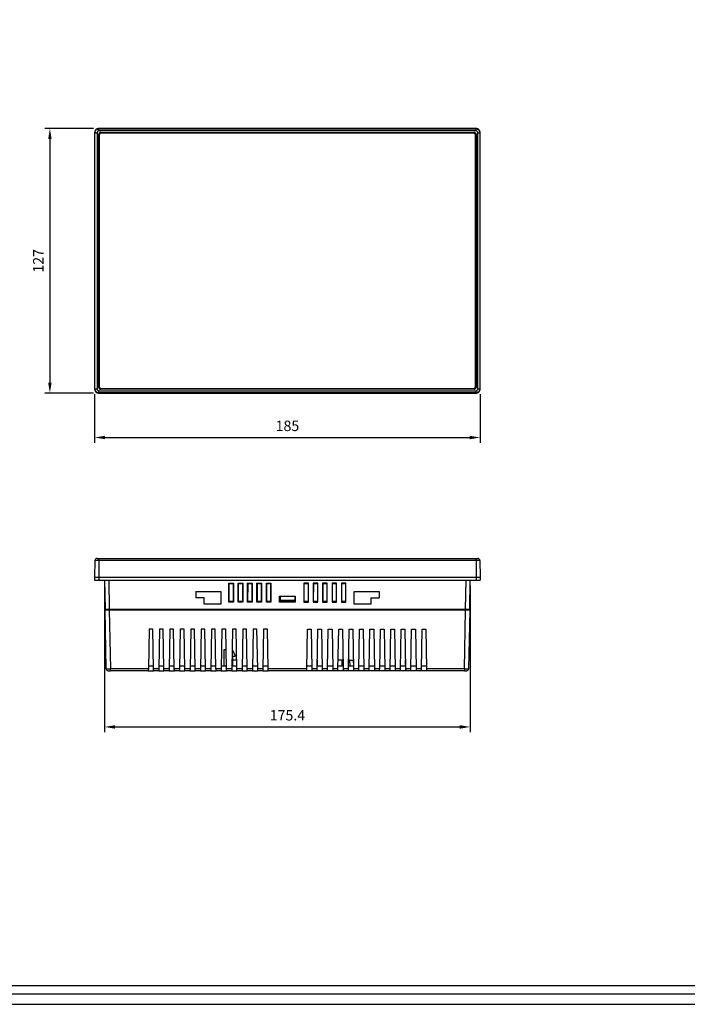
# Model space of a CAD drawing. Units: millimetres. Extents: x 74 to 1248, y 87 to 913.
# Drawn here: x 319 to 639, y 87 to 560 of the extents above; entities that cross this region are included whole.
import ezdxf

# ---------------------------------------------------------------- set-up
doc = ezdxf.new("R2010")
doc.units = ezdxf.units.MM
doc.header["$PDSIZE"] = -1
doc.layers.add('Dim', color=92, linetype='Continuous')
doc.layers.add('FORM', color=7, linetype='Continuous')
doc.styles.get("Standard").update_dxf_attribs({"font": 'malgun.ttf'})
doc.dimstyles.new('A1', dxfattribs={"dimtxt": 5, "dimasz": 5, "dimexe": 2.5, "dimexo": 2.5, "dimgap": 3, "dimtad": 1, "dimrnd": 0.05, "dimdsep": 46, "dimtxsty": 'Standard', "dimcen": 0.09, "dimclrd": 256, "dimclre": 256, "dimclrt": 256, "dimadec": 0, "dimazin": 0, "dimtfac": 1, "dimtofl": 0, "dimtmove": 0, "dimatfit": 3, "dimfxl": 0, "dimtolj": 1, "dimtzin": 0, "dimlwd": -1, "dimlwe": -1, "dimarcsym": 0})

# ---------------------------------------------------------------- blocks, each defined once
blk = doc.blocks.new('FORM_A0(B103-07)')
at = {"layer": 'FORM'}
blk.add_line((2241.11, 70.08), (3415.11, 70.08), dxfattribs=at)
for points in [[(2241.11, 75.08), (3415.11, 75.08), (3415.11, 896.08), (2241.11, 896.08)], [(2245.11, 79.08), (3411.11, 79.08), (3411.11, 892.08), (2245.11, 892.08)]]:
    blk.add_lwpolyline(points, close=True, dxfattribs=at)
blk = doc.blocks.new('*D13')
at = {"layer": 'Defpoints', "color": 0}
for p in [(359.43, 290.84), (534.85, 290.84), (534.85, 220.36)]:
    blk.add_point(p, dxfattribs=at)
at = {"layer": 'Dim'}
for p, q in [((359.43, 288.34), (359.43, 217.86)), ((534.85, 288.34), (534.85, 217.86)), ((364.43, 220.36), (529.85, 220.36))]:
    blk.add_line(p, q, dxfattribs=at)
for points in [[(364.43, 221.19), (364.43, 219.52), (359.43, 220.36)], [(529.85, 221.19), (529.85, 219.52), (534.85, 220.36)]]:
    blk.add_solid(points, dxfattribs=at)
at = {"layer": 'Dim', "insert": (447.14, 225.95), "char_height": 5, "attachment_point": 5}
blk.add_mtext('\\A1;175.4', dxfattribs=at)
blk = doc.blocks.new('*D14')
at = {"layer": 'Defpoints', "color": 0}
for p in [(356.64, 507.68), (333.17, 380.68), (356.64, 380.68)]:
    blk.add_point(p, dxfattribs=at)
at = {"layer": 'Dim'}
for p, q in [((354.14, 507.68), (330.67, 507.68)), ((333.17, 502.68), (333.17, 385.68)), ((354.14, 380.68), (330.67, 380.68))]:
    blk.add_line(p, q, dxfattribs=at)
for points in [[(332.33, 502.68), (334, 502.68), (333.17, 507.68)], [(332.33, 385.68), (334, 385.68), (333.17, 380.68)]]:
    blk.add_solid(points, dxfattribs=at)
at = {"layer": 'Dim', "insert": (327.61, 444.18), "char_height": 5, "attachment_point": 5, "rotation": 90}
blk.add_mtext('\\A1;127', dxfattribs=at)
blk = doc.blocks.new('*D15')
at = {"layer": 'Defpoints', "color": 0}
for p in [(354.64, 382.68), (539.64, 382.68), (539.64, 359.33)]:
    blk.add_point(p, dxfattribs=at)
at = {"layer": 'Dim'}
for p, q in [((354.64, 380.18), (354.64, 356.83)), ((539.64, 380.18), (539.64, 356.83)), ((359.64, 359.33), (534.64, 359.33))]:
    blk.add_line(p, q, dxfattribs=at)
for points in [[(359.64, 360.16), (359.64, 358.5), (354.64, 359.33)], [(534.64, 360.16), (534.64, 358.5), (539.64, 359.33)]]:
    blk.add_solid(points, dxfattribs=at)
at = {"layer": 'Dim', "insert": (447.14, 364.93), "char_height": 5, "attachment_point": 5}
blk.add_mtext('\\A1;185', dxfattribs=at)

msp = doc.modelspace()

# ---------------------------------------------------------------- linework, layer by layer
at = {"color": 7, "linetype": 'Continuous', "lineweight": 25}
for p, q in [((537.636, 507.679), (356.636, 507.679)), ((356.636, 507.541), (356.636, 507.679)), ((537.637, 507.679), (356.636, 507.679)), ((356.636, 506.541), (356.636, 507.541)), ((356.636, 507.541), (537.637, 507.541)), ((537.637, 506.541), (356.636, 506.541)), ((537.637, 507.541), (537.637, 507.679)), ((537.637, 506.541), (537.637, 507.541)), ((354.775, 505.68), (354.636, 505.68)), ((354.636, 505.68), (354.636, 382.679)), ((354.636, 505.679), (354.636, 382.679)), ((354.775, 382.679), (354.775, 505.68)), ((354.775, 505.68), (355.774, 505.68)), ((355.774, 505.68), (355.774, 382.679)), ((356.486, 383.629), (356.486, 504.729)), ((356.836, 504.479), (356.836, 383.879)), ((357.586, 505.829), (536.686, 505.829)), ((536.436, 505.479), (357.836, 505.479)), ((537.436, 383.879), (537.436, 504.479)), ((537.786, 504.729), (537.786, 383.629)), ((538.498, 505.68), (539.498, 505.68)), ((538.498, 382.679), (538.498, 505.68)), ((539.498, 505.68), (539.498, 382.679)), ((539.498, 505.68), (539.636, 505.68)), ((539.636, 382.679), (539.636, 505.68)), ((539.636, 382.679), (539.636, 505.679)), ((354.775, 382.679), (354.636, 382.679)), ((354.775, 382.679), (355.774, 382.679)), ((356.636, 380.818), (356.636, 381.817)), ((356.636, 381.817), (537.637, 381.817)), ((537.637, 380.818), (356.636, 380.818)), ((356.636, 380.818), (356.636, 380.679)), ((356.636, 380.679), (537.636, 380.679)), ((356.636, 380.679), (537.637, 380.679)), ((536.686, 382.529), (357.586, 382.529)), ((357.836, 382.879), (536.436, 382.879)), ((537.637, 380.818), (537.637, 381.817)), ((537.637, 380.818), (537.637, 380.679)), ((538.498, 382.679), (539.498, 382.679)), ((539.498, 382.679), (539.636, 382.679)), ((354.775, 300.257), (354.636, 292.339)), ((356.636, 300.257), (356.636, 301.239)), ((356.636, 301.239), (537.637, 301.239)), ((356.636, 300.257), (356.636, 292.339)), ((537.637, 300.257), (356.636, 300.257)), ((537.637, 300.257), (537.637, 301.239)), ((537.637, 300.257), (537.637, 292.339)), ((539.498, 300.257), (539.636, 292.339)), ((354.636, 292.339), (354.636, 290.839)), ((354.636, 292.339), (356.636, 292.339)), ((354.636, 290.839), (356.636, 290.839)), ((356.636, 292.339), (356.636, 290.839)), ((356.636, 292.339), (537.636, 292.339)), ((356.636, 292.339), (537.637, 292.339)), ((356.636, 290.839), (537.636, 290.839)), ((359.427, 290.839), (359.672, 276.839)), ((419.036, 280.339), (419.036, 289.339)), ((419.036, 289.339), (421.236, 289.339)), ((419.243, 289.174), (419.036, 289.339)), ((419.217, 280.556), (419.243, 289.174)), ((419.243, 289.174), (421.03, 289.174)), ((421.236, 289.339), (421.03, 289.174)), ((421.03, 289.174), (421.056, 280.556)), ((421.236, 289.339), (421.236, 280.339)), ((423.536, 280.339), (423.536, 289.339)), ((423.536, 289.339), (425.736, 289.339)), ((423.743, 289.174), (423.536, 289.339)), ((423.717, 280.556), (423.743, 289.174)), ((423.743, 289.174), (425.53, 289.174)), ((425.736, 289.339), (425.53, 289.174)), ((425.53, 289.174), (425.556, 280.556)), ((425.736, 289.339), (425.736, 280.339)), ((428.036, 280.339), (428.036, 289.339)), ((428.036, 289.339), (430.236, 289.339)), ((428.243, 289.174), (428.036, 289.339)), ((428.217, 280.556), (428.243, 289.174)), ((428.243, 289.174), (430.03, 289.174)), ((430.236, 289.339), (430.03, 289.174)), ((430.03, 289.174), (430.056, 280.556)), ((430.236, 289.339), (430.236, 280.339)), ((432.536, 280.339), (432.536, 289.339)), ((432.536, 289.339), (434.736, 289.339)), ((432.743, 289.174), (432.536, 289.339)), ((432.717, 280.556), (432.743, 289.174)), ((432.743, 289.174), (434.53, 289.174)), ((434.736, 289.339), (434.53, 289.174)), ((434.53, 289.174), (434.556, 280.556)), ((434.736, 289.339), (434.736, 280.339)), ((437.036, 280.339), (437.036, 289.339)), ((437.036, 289.339), (439.236, 289.339)), ((437.243, 289.174), (437.036, 289.339)), ((437.217, 280.556), (437.243, 289.174)), ((437.243, 289.174), (439.03, 289.174)), ((439.236, 289.339), (439.03, 289.174)), ((439.03, 289.174), (439.056, 280.556)), ((439.236, 289.339), (439.236, 280.339)), ((457.236, 289.339), (455.036, 289.339)), ((455.036, 289.339), (455.036, 280.339)), ((455.036, 289.339), (455.243, 289.174)), ((455.217, 280.556), (455.243, 289.174)), ((455.243, 289.174), (457.03, 289.174)), ((457.236, 289.339), (457.03, 289.174)), ((457.03, 289.174), (457.056, 280.556)), ((457.236, 280.339), (457.236, 289.339)), ((461.736, 289.339), (459.536, 289.339)), ((459.536, 289.339), (459.536, 280.339)), ((459.536, 289.339), (459.743, 289.174)), ((459.717, 280.556), (459.743, 289.174)), ((459.743, 289.174), (461.53, 289.174)), ((461.736, 289.339), (461.53, 289.174)), ((461.53, 289.174), (461.556, 280.556)), ((461.736, 280.339), (461.736, 289.339)), ((466.236, 289.339), (464.036, 289.339)), ((464.036, 289.339), (464.036, 280.339)), ((464.036, 289.339), (464.243, 289.174)), ((464.217, 280.556), (464.243, 289.174)), ((464.243, 289.174), (466.03, 289.174)), ((466.236, 289.339), (466.03, 289.174)), ((466.03, 289.174), (466.056, 280.556)), ((466.236, 280.339), (466.236, 289.339)), ((470.736, 289.339), (468.536, 289.339)), ((468.536, 289.339), (468.536, 280.339)), ((468.536, 289.339), (468.743, 289.174)), ((468.717, 280.556), (468.743, 289.174)), ((468.743, 289.174), (470.53, 289.174)), ((470.736, 289.339), (470.53, 289.174)), ((470.53, 289.174), (470.556, 280.556)), ((470.736, 280.339), (470.736, 289.339)), ((475.236, 289.339), (473.036, 289.339)), ((473.036, 289.339), (473.036, 280.339)), ((473.036, 289.339), (473.243, 289.174)), ((473.217, 280.556), (473.243, 289.174)), ((473.243, 289.174), (475.03, 289.174)), ((475.236, 289.339), (475.03, 289.174)), ((475.03, 289.174), (475.056, 280.556)), ((475.236, 280.339), (475.236, 289.339)), ((534.601, 276.839), (534.846, 290.839)), ((537.636, 292.339), (537.636, 290.839)), ((537.636, 292.339), (539.636, 292.339)), ((537.636, 290.839), (539.636, 290.839)), ((539.636, 292.339), (539.636, 290.839)), ((403.136, 285.339), (415.136, 285.339)), ((403.136, 285.339), (403.136, 282.339)), ((415.136, 285.339), (415.136, 279.339)), ((479.136, 285.339), (491.136, 285.339)), ((479.136, 279.339), (479.136, 285.339)), ((491.136, 285.339), (491.136, 282.339)), ((407.136, 282.339), (403.136, 282.339)), ((407.136, 279.339), (407.136, 282.339)), ((415.136, 279.339), (407.136, 279.339)), ((419.217, 280.556), (419.036, 280.339)), ((421.236, 280.339), (419.036, 280.339)), ((421.056, 280.556), (419.217, 280.556)), ((421.056, 280.556), (421.236, 280.339)), ((423.717, 280.556), (423.536, 280.339)), ((425.736, 280.339), (423.536, 280.339)), ((425.556, 280.556), (423.717, 280.556)), ((425.556, 280.556), (425.736, 280.339)), ((428.217, 280.556), (428.036, 280.339)), ((430.236, 280.339), (428.036, 280.339)), ((430.056, 280.556), (428.217, 280.556)), ((430.056, 280.556), (430.236, 280.339)), ((432.717, 280.556), (432.536, 280.339)), ((434.736, 280.339), (432.536, 280.339)), ((434.556, 280.556), (432.717, 280.556)), ((434.556, 280.556), (434.736, 280.339)), ((437.217, 280.556), (437.036, 280.339)), ((439.236, 280.339), (437.036, 280.339)), ((439.056, 280.556), (437.217, 280.556)), ((439.056, 280.556), (439.236, 280.339)), ((443.386, 283.139), (450.886, 283.139)), ((443.386, 280.339), (443.386, 283.139)), ((450.886, 280.339), (443.386, 280.339)), ((443.636, 283.139), (443.636, 281.239)), ((443.636, 281.239), (450.636, 281.239)), ((443.636, 281.239), (443.636, 280.439)), ((450.636, 280.439), (443.636, 280.439)), ((443.636, 280.439), (443.636, 280.339)), ((450.636, 283.139), (450.636, 281.239)), ((450.636, 280.439), (450.636, 281.239)), ((450.636, 280.439), (450.636, 280.339)), ((450.886, 283.139), (450.886, 280.339)), ((455.217, 280.556), (455.036, 280.339)), ((455.036, 280.339), (457.236, 280.339)), ((457.056, 280.556), (455.217, 280.556)), ((457.236, 280.339), (457.056, 280.556)), ((459.717, 280.556), (459.536, 280.339)), ((459.536, 280.339), (461.736, 280.339)), ((461.556, 280.556), (459.717, 280.556)), ((461.736, 280.339), (461.556, 280.556)), ((464.217, 280.556), (464.036, 280.339)), ((464.036, 280.339), (466.236, 280.339)), ((466.056, 280.556), (464.217, 280.556)), ((466.236, 280.339), (466.056, 280.556)), ((468.717, 280.556), (468.536, 280.339)), ((468.536, 280.339), (470.736, 280.339)), ((470.556, 280.556), (468.717, 280.556)), ((470.736, 280.339), (470.556, 280.556)), ((473.217, 280.556), (473.036, 280.339)), ((473.036, 280.339), (475.236, 280.339)), ((475.056, 280.556), (473.217, 280.556)), ((475.236, 280.339), (475.056, 280.556)), ((487.136, 279.339), (479.136, 279.339)), ((487.136, 282.339), (491.136, 282.339)), ((487.136, 282.339), (487.136, 279.339)), ((359.678, 276.439), (359.672, 276.839)), ((359.672, 276.839), (361.671, 276.839)), ((360.169, 248.322), (359.678, 276.439)), ((360.779, 276.439), (360.772, 276.839)), ((360.859, 276.439), (360.852, 276.839)), ((360.872, 276.839), (360.872, 276.439)), ((361.671, 276.839), (532.602, 276.839)), ((361.678, 276.439), (362.169, 248.322)), ((532.595, 276.439), (361.678, 276.439)), ((442.836, 276.439), (442.836, 276.839)), ((443.136, 276.439), (443.136, 276.839)), ((443.636, 276.839), (443.636, 276.439)), ((450.636, 276.839), (450.636, 276.439)), ((451.136, 276.839), (451.136, 276.439)), ((451.436, 276.439), (451.436, 276.839)), ((532.104, 248.322), (532.595, 276.439)), ((532.602, 276.839), (534.601, 276.839)), ((533.401, 276.439), (533.401, 276.839)), ((533.42, 276.839), (533.413, 276.439)), ((533.494, 276.439), (533.501, 276.839)), ((534.594, 276.439), (534.103, 248.322)), ((534.601, 276.839), (534.594, 276.439)), ((380.736, 267.339), (380.404, 248.322)), ((382.536, 267.339), (380.736, 267.339)), ((382.868, 248.322), (382.536, 267.339)), ((385.736, 267.339), (385.404, 248.322)), ((387.536, 267.339), (385.736, 267.339)), ((387.868, 248.322), (387.536, 267.339)), ((390.736, 267.339), (390.404, 248.322)), ((392.536, 267.339), (390.736, 267.339)), ((392.868, 248.322), (392.536, 267.339)), ((395.736, 267.339), (395.404, 248.322)), ((397.536, 267.339), (395.736, 267.339)), ((397.868, 248.322), (397.536, 267.339)), ((400.736, 267.339), (400.404, 248.322)), ((402.536, 267.339), (400.736, 267.339)), ((402.868, 248.322), (402.536, 267.339)), ((405.736, 267.339), (405.404, 248.322)), ((407.536, 267.339), (405.736, 267.339)), ((407.868, 248.322), (407.536, 267.339)), ((410.736, 267.339), (410.404, 248.322)), ((412.536, 267.339), (410.736, 267.339)), ((412.868, 248.322), (412.536, 267.339)), ((415.736, 267.339), (415.404, 248.322)), ((417.536, 267.339), (415.736, 267.339)), ((417.868, 248.322), (417.536, 267.339)), ((420.736, 267.339), (420.404, 248.322)), ((422.536, 267.339), (420.736, 267.339)), ((422.868, 248.322), (422.536, 267.339)), ((425.736, 267.339), (425.404, 248.322)), ((427.536, 267.339), (425.736, 267.339)), ((427.868, 248.322), (427.536, 267.339)), ((430.736, 267.339), (430.404, 248.322)), ((432.536, 267.339), (430.736, 267.339)), ((432.868, 248.322), (432.536, 267.339)), ((435.736, 267.339), (435.404, 248.322)), ((437.536, 267.339), (435.736, 267.339)), ((437.868, 248.322), (437.536, 267.339)), ((456.404, 248.322), (456.736, 267.339)), ((456.736, 267.339), (458.536, 267.339)), ((458.536, 267.339), (458.868, 248.322)), ((461.404, 248.322), (461.736, 267.339)), ((461.736, 267.339), (463.536, 267.339)), ((463.536, 267.339), (463.868, 248.322)), ((466.404, 248.322), (466.736, 267.339)), ((466.736, 267.339), (468.536, 267.339)), ((468.536, 267.339), (468.868, 248.322)), ((471.404, 248.322), (471.736, 267.339)), ((471.736, 267.339), (473.536, 267.339)), ((473.536, 267.339), (473.868, 248.322)), ((476.404, 248.322), (476.736, 267.339)), ((476.736, 267.339), (478.536, 267.339)), ((478.536, 267.339), (478.868, 248.322)), ((481.404, 248.322), (481.736, 267.339)), ((481.736, 267.339), (483.536, 267.339)), ((483.536, 267.339), (483.868, 248.322)), ((486.404, 248.322), (486.736, 267.339)), ((486.736, 267.339), (488.536, 267.339)), ((488.536, 267.339), (488.868, 248.322)), ((491.404, 248.322), (491.736, 267.339)), ((491.736, 267.339), (493.536, 267.339)), ((493.536, 267.339), (493.868, 248.322)), ((496.404, 248.322), (496.736, 267.339)), ((496.736, 267.339), (498.536, 267.339)), ((498.536, 267.339), (498.868, 248.322)), ((501.404, 248.322), (501.736, 267.339)), ((501.736, 267.339), (503.536, 267.339)), ((503.536, 267.339), (503.868, 248.322)), ((506.404, 248.322), (506.736, 267.339)), ((506.736, 267.339), (508.536, 267.339)), ((508.536, 267.339), (508.868, 248.322)), ((511.404, 248.322), (511.736, 267.339)), ((511.736, 267.339), (513.536, 267.339)), ((513.536, 267.339), (513.868, 248.322)), ((416.836, 249.539), (416.836, 257.539)), ((416.836, 257.539), (417.707, 257.539)), ((420.561, 257.316), (421.836, 255.039)), ((421.836, 254.239), (420.836, 254.239)), ((420.836, 254.239), (420.836, 249.539)), ((420.836, 252.539), (422.795, 252.539)), ((421.836, 255.039), (421.836, 254.239)), ((461.475, 252.389), (461.587, 252.389)), ((461.636, 249.539), (461.587, 252.389)), ((471.478, 252.539), (473.795, 252.539)), ((473.235, 252.339), (473.186, 249.539)), ((473.235, 252.339), (473.798, 252.339)), ((476.478, 252.539), (477.034, 252.539)), ((476.981, 252.339), (477.021, 249.539)), ((476.981, 252.339), (478.762, 252.339)), ((477.037, 252.339), (477.034, 252.539)), ((478.762, 252.339), (478.811, 249.539)), ((503.686, 252.389), (503.636, 249.539)), ((503.686, 252.389), (503.797, 252.389)), ((360.169, 248.322), (360.244, 248.319)), ((361.169, 247.339), (361.219, 247.339)), ((380.404, 248.322), (362.169, 248.322)), ((362.169, 247.339), (362.169, 247.373)), ((380.387, 247.339), (362.169, 247.339)), ((380.387, 247.339), (382.885, 247.339)), ((382.847, 249.539), (380.426, 249.539)), ((385.404, 248.322), (382.868, 248.322)), ((385.387, 247.339), (382.885, 247.339)), ((385.387, 247.339), (387.885, 247.339)), ((387.847, 249.539), (385.426, 249.539)), ((390.404, 248.322), (387.868, 248.322)), ((390.387, 247.339), (387.885, 247.339)), ((390.387, 247.339), (392.885, 247.339)), ((392.847, 249.539), (390.426, 249.539)), ((395.404, 248.322), (392.868, 248.322)), ((395.387, 247.339), (392.885, 247.339)), ((395.387, 247.339), (397.885, 247.339)), ((397.847, 249.539), (395.426, 249.539)), ((400.404, 248.322), (397.868, 248.322)), ((400.387, 247.339), (397.885, 247.339)), ((400.387, 247.339), (402.885, 247.339)), ((402.847, 249.539), (400.426, 249.539)), ((405.404, 248.322), (402.868, 248.322)), ((405.387, 247.339), (402.885, 247.339)), ((405.387, 247.339), (407.885, 247.339)), ((407.847, 249.539), (405.426, 249.539)), ((410.404, 248.322), (407.868, 248.322)), ((410.387, 247.339), (407.885, 247.339)), ((410.387, 247.339), (412.885, 247.339)), ((412.847, 249.539), (410.426, 249.539)), ((415.404, 248.322), (412.868, 248.322)), ((415.387, 247.339), (412.885, 247.339)), ((415.387, 247.339), (417.885, 247.339)), ((417.847, 249.539), (415.426, 249.539)), ((420.404, 248.322), (417.868, 248.322)), ((420.387, 247.339), (417.885, 247.339)), ((420.387, 247.339), (422.885, 247.339)), ((422.847, 249.539), (420.426, 249.539)), ((425.404, 248.322), (422.868, 248.322)), ((425.387, 247.339), (422.885, 247.339)), ((425.387, 247.339), (427.885, 247.339)), ((427.847, 249.539), (425.426, 249.539)), ((430.404, 248.322), (427.868, 248.322)), ((430.387, 247.339), (427.885, 247.339)), ((430.387, 247.339), (432.885, 247.339)), ((432.847, 249.539), (430.426, 249.539)), ((435.404, 248.322), (432.868, 248.322)), ((435.387, 247.339), (432.885, 247.339)), ((435.387, 247.339), (437.885, 247.339)), ((437.847, 249.539), (435.426, 249.539)), ((456.404, 248.322), (437.868, 248.322)), ((456.387, 247.339), (437.885, 247.339)), ((458.885, 247.339), (456.387, 247.339)), ((458.847, 249.539), (456.426, 249.539)), ((461.404, 248.322), (458.868, 248.322)), ((461.387, 247.339), (458.885, 247.339)), ((463.885, 247.339), (461.387, 247.339)), ((463.847, 249.539), (461.426, 249.539)), ((466.404, 248.322), (463.868, 248.322)), ((466.387, 247.339), (463.885, 247.339)), ((468.885, 247.339), (466.387, 247.339)), ((468.847, 249.539), (466.426, 249.539)), ((471.404, 248.322), (468.868, 248.322)), ((471.387, 247.339), (468.885, 247.339)), ((473.885, 247.339), (471.387, 247.339)), ((473.847, 249.539), (471.426, 249.539)), ((476.404, 248.322), (473.868, 248.322)), ((476.387, 247.339), (473.885, 247.339)), ((478.885, 247.339), (476.387, 247.339)), ((478.847, 249.539), (476.426, 249.539)), ((481.404, 248.322), (478.868, 248.322)), ((481.387, 247.339), (478.885, 247.339)), ((483.885, 247.339), (481.387, 247.339)), ((483.847, 249.539), (481.426, 249.539)), ((486.404, 248.322), (483.868, 248.322)), ((486.387, 247.339), (483.885, 247.339)), ((488.885, 247.339), (486.387, 247.339)), ((488.847, 249.539), (486.426, 249.539)), ((491.404, 248.322), (488.868, 248.322)), ((491.387, 247.339), (488.885, 247.339)), ((493.885, 247.339), (491.387, 247.339)), ((493.847, 249.539), (491.426, 249.539)), ((496.404, 248.322), (493.868, 248.322)), ((496.387, 247.339), (493.885, 247.339)), ((498.885, 247.339), (496.387, 247.339)), ((498.847, 249.539), (496.426, 249.539)), ((501.404, 248.322), (498.868, 248.322)), ((501.387, 247.339), (498.885, 247.339)), ((503.885, 247.339), (501.387, 247.339)), ((503.847, 249.539), (501.426, 249.539)), ((506.404, 248.322), (503.868, 248.322)), ((506.387, 247.339), (503.885, 247.339)), ((508.885, 247.339), (506.387, 247.339)), ((508.847, 249.539), (506.426, 249.539)), ((511.404, 248.322), (508.868, 248.322)), ((511.387, 247.339), (508.885, 247.339)), ((513.885, 247.339), (511.387, 247.339)), ((513.847, 249.539), (511.426, 249.539)), ((532.104, 248.322), (513.868, 248.322)), ((532.104, 247.339), (513.885, 247.339)), ((532.104, 247.373), (532.104, 247.339)), ((533.053, 247.339), (533.104, 247.339)), ((534.028, 248.319), (534.103, 248.322))]:
    msp.add_line(p, q, dxfattribs=at)
at = {"color": 8, "linetype": 'Continuous', "lineweight": 25}
for p, q in [((361.427, 290.839), (361.671, 276.839)), ((532.602, 276.839), (532.846, 290.839)), ((361.772, 276.439), (361.772, 276.839)), ((532.501, 276.439), (532.501, 276.839))]:
    msp.add_line(p, q, dxfattribs=at)
at = {"color": 7, "linetype": 'Continuous', "lineweight": 25, "flags": 128}
for points in [[(380.404, 248.322), (380.401, 248.129), (380.398, 247.945), (380.395, 247.775), (380.392, 247.626), (380.39, 247.504), (380.389, 247.414), (380.388, 247.358), (380.387, 247.339)], [(382.885, 247.339), (382.885, 247.358), (382.884, 247.414), (382.883, 247.504), (382.88, 247.626), (382.878, 247.775), (382.875, 247.945), (382.872, 248.129), (382.868, 248.322)], [(385.404, 248.322), (385.401, 248.129), (385.398, 247.945), (385.395, 247.775), (385.392, 247.626), (385.39, 247.504), (385.389, 247.414), (385.388, 247.358), (385.387, 247.339)], [(387.885, 247.339), (387.885, 247.358), (387.884, 247.414), (387.883, 247.504), (387.88, 247.626), (387.878, 247.775), (387.875, 247.945), (387.872, 248.129), (387.868, 248.322)], [(390.404, 248.322), (390.401, 248.129), (390.398, 247.945), (390.395, 247.775), (390.392, 247.626), (390.39, 247.504), (390.389, 247.414), (390.388, 247.358), (390.387, 247.339)], [(392.885, 247.339), (392.885, 247.358), (392.884, 247.414), (392.883, 247.504), (392.88, 247.626), (392.878, 247.775), (392.875, 247.945), (392.872, 248.129), (392.868, 248.322)], [(395.404, 248.322), (395.401, 248.129), (395.398, 247.945), (395.395, 247.775), (395.392, 247.626), (395.39, 247.504), (395.389, 247.414), (395.388, 247.358), (395.387, 247.339)], [(397.885, 247.339), (397.885, 247.358), (397.884, 247.414), (397.883, 247.504), (397.88, 247.626), (397.878, 247.775), (397.875, 247.945), (397.872, 248.129), (397.868, 248.322)], [(400.404, 248.322), (400.401, 248.129), (400.398, 247.945), (400.395, 247.775), (400.392, 247.626), (400.39, 247.504), (400.389, 247.414), (400.388, 247.358), (400.387, 247.339)], [(402.885, 247.339), (402.885, 247.358), (402.884, 247.414), (402.883, 247.504), (402.88, 247.626), (402.878, 247.775), (402.875, 247.945), (402.872, 248.129), (402.868, 248.322)], [(405.404, 248.322), (405.401, 248.129), (405.398, 247.945), (405.395, 247.775), (405.392, 247.626), (405.39, 247.504), (405.389, 247.414), (405.388, 247.358), (405.387, 247.339)], [(407.885, 247.339), (407.885, 247.358), (407.884, 247.414), (407.883, 247.504), (407.88, 247.626), (407.878, 247.775), (407.875, 247.945), (407.872, 248.129), (407.868, 248.322)], [(410.404, 248.322), (410.401, 248.129), (410.398, 247.945), (410.395, 247.775), (410.392, 247.626), (410.39, 247.504), (410.389, 247.414), (410.388, 247.358), (410.387, 247.339)], [(412.885, 247.339), (412.885, 247.358), (412.884, 247.414), (412.883, 247.504), (412.88, 247.626), (412.878, 247.775), (412.875, 247.945), (412.872, 248.129), (412.868, 248.322)], [(415.404, 248.322), (415.401, 248.129), (415.398, 247.945), (415.395, 247.775), (415.392, 247.626), (415.39, 247.504), (415.389, 247.414), (415.388, 247.358), (415.387, 247.339)], [(417.885, 247.339), (417.885, 247.358), (417.884, 247.414), (417.883, 247.504), (417.88, 247.626), (417.878, 247.775), (417.875, 247.945), (417.872, 248.129), (417.868, 248.322)], [(420.404, 248.322), (420.401, 248.129), (420.398, 247.945), (420.395, 247.775), (420.392, 247.626), (420.39, 247.504), (420.389, 247.414), (420.388, 247.358), (420.387, 247.339)], [(422.885, 247.339), (422.885, 247.358), (422.884, 247.414), (422.883, 247.504), (422.88, 247.626), (422.878, 247.775), (422.875, 247.945), (422.872, 248.129), (422.868, 248.322)], [(425.404, 248.322), (425.401, 248.129), (425.398, 247.945), (425.395, 247.775), (425.392, 247.626), (425.39, 247.504), (425.389, 247.414), (425.388, 247.358), (425.387, 247.339)], [(427.885, 247.339), (427.885, 247.358), (427.884, 247.414), (427.883, 247.504), (427.88, 247.626), (427.878, 247.775), (427.875, 247.945), (427.872, 248.129), (427.868, 248.322)], [(430.404, 248.322), (430.401, 248.129), (430.398, 247.945), (430.395, 247.775), (430.392, 247.626), (430.39, 247.504), (430.389, 247.414), (430.388, 247.358), (430.387, 247.339)], [(432.885, 247.339), (432.885, 247.358), (432.884, 247.414), (432.883, 247.504), (432.88, 247.626), (432.878, 247.775), (432.875, 247.945), (432.872, 248.129), (432.868, 248.322)], [(435.404, 248.322), (435.401, 248.129), (435.398, 247.945), (435.395, 247.775), (435.392, 247.626), (435.39, 247.504), (435.389, 247.414), (435.388, 247.358), (435.387, 247.339)], [(437.885, 247.339), (437.885, 247.358), (437.884, 247.414), (437.883, 247.504), (437.88, 247.626), (437.878, 247.775), (437.875, 247.945), (437.872, 248.129), (437.868, 248.322)], [(456.387, 247.339), (456.388, 247.358), (456.389, 247.414), (456.39, 247.504), (456.392, 247.626), (456.395, 247.775), (456.398, 247.945), (456.401, 248.129), (456.404, 248.322)], [(458.868, 248.322), (458.872, 248.129), (458.875, 247.945), (458.878, 247.775), (458.88, 247.626), (458.883, 247.504), (458.884, 247.414), (458.885, 247.358), (458.885, 247.339)], [(461.387, 247.339), (461.388, 247.358), (461.389, 247.414), (461.39, 247.504), (461.392, 247.626), (461.395, 247.775), (461.398, 247.945), (461.401, 248.129), (461.404, 248.322)], [(463.868, 248.322), (463.872, 248.129), (463.875, 247.945), (463.878, 247.775), (463.88, 247.626), (463.883, 247.504), (463.884, 247.414), (463.885, 247.358), (463.885, 247.339)], [(466.387, 247.339), (466.388, 247.358), (466.389, 247.414), (466.39, 247.504), (466.392, 247.626), (466.395, 247.775), (466.398, 247.945), (466.401, 248.129), (466.404, 248.322)], [(468.868, 248.322), (468.872, 248.129), (468.875, 247.945), (468.878, 247.775), (468.88, 247.626), (468.883, 247.504), (468.884, 247.414), (468.885, 247.358), (468.885, 247.339)], [(471.387, 247.339), (471.388, 247.358), (471.389, 247.414), (471.39, 247.504), (471.392, 247.626), (471.395, 247.775), (471.398, 247.945), (471.401, 248.129), (471.404, 248.322)], [(473.868, 248.322), (473.872, 248.129), (473.875, 247.945), (473.878, 247.775), (473.88, 247.626), (473.883, 247.504), (473.884, 247.414), (473.885, 247.358), (473.885, 247.339)], [(476.387, 247.339), (476.388, 247.358), (476.389, 247.414), (476.39, 247.504), (476.392, 247.626), (476.395, 247.775), (476.398, 247.945), (476.401, 248.129), (476.404, 248.322)], [(478.868, 248.322), (478.872, 248.129), (478.875, 247.945), (478.878, 247.775), (478.88, 247.626), (478.883, 247.504), (478.884, 247.414), (478.885, 247.358), (478.885, 247.339)], [(481.387, 247.339), (481.388, 247.358), (481.389, 247.414), (481.39, 247.504), (481.392, 247.626), (481.395, 247.775), (481.398, 247.945), (481.401, 248.129), (481.404, 248.322)], [(483.868, 248.322), (483.872, 248.129), (483.875, 247.945), (483.878, 247.775), (483.88, 247.626), (483.883, 247.504), (483.884, 247.414), (483.885, 247.358), (483.885, 247.339)], [(486.387, 247.339), (486.388, 247.358), (486.389, 247.414), (486.39, 247.504), (486.392, 247.626), (486.395, 247.775), (486.398, 247.945), (486.401, 248.129), (486.404, 248.322)], [(488.868, 248.322), (488.872, 248.129), (488.875, 247.945), (488.878, 247.775), (488.88, 247.626), (488.883, 247.504), (488.884, 247.414), (488.885, 247.358), (488.885, 247.339)], [(491.387, 247.339), (491.388, 247.358), (491.389, 247.414), (491.39, 247.504), (491.392, 247.626), (491.395, 247.775), (491.398, 247.945), (491.401, 248.129), (491.404, 248.322)], [(493.868, 248.322), (493.872, 248.129), (493.875, 247.945), (493.878, 247.775), (493.88, 247.626), (493.883, 247.504), (493.884, 247.414), (493.885, 247.358), (493.885, 247.339)], [(496.387, 247.339), (496.388, 247.358), (496.389, 247.414), (496.39, 247.504), (496.392, 247.626), (496.395, 247.775), (496.398, 247.945), (496.401, 248.129), (496.404, 248.322)], [(498.868, 248.322), (498.872, 248.129), (498.875, 247.945), (498.878, 247.775), (498.88, 247.626), (498.883, 247.504), (498.884, 247.414), (498.885, 247.358), (498.885, 247.339)], [(501.387, 247.339), (501.388, 247.358), (501.389, 247.414), (501.39, 247.504), (501.392, 247.626), (501.395, 247.775), (501.398, 247.945), (501.401, 248.129), (501.404, 248.322)], [(503.868, 248.322), (503.872, 248.129), (503.875, 247.945), (503.878, 247.775), (503.88, 247.626), (503.883, 247.504), (503.884, 247.414), (503.885, 247.358), (503.885, 247.339)], [(506.387, 247.339), (506.388, 247.358), (506.389, 247.414), (506.39, 247.504), (506.392, 247.626), (506.395, 247.775), (506.398, 247.945), (506.401, 248.129), (506.404, 248.322)], [(508.868, 248.322), (508.872, 248.129), (508.875, 247.945), (508.878, 247.775), (508.88, 247.626), (508.883, 247.504), (508.884, 247.414), (508.885, 247.358), (508.885, 247.339)], [(511.387, 247.339), (511.388, 247.358), (511.389, 247.414), (511.39, 247.504), (511.392, 247.626), (511.395, 247.775), (511.398, 247.945), (511.401, 248.129), (511.404, 248.322)], [(513.868, 248.322), (513.872, 248.129), (513.875, 247.945), (513.878, 247.775), (513.88, 247.626), (513.883, 247.504), (513.884, 247.414), (513.885, 247.358), (513.885, 247.339)]]:
    msp.add_lwpolyline(points, dxfattribs=at)
at = {"color": 7, "linetype": 'Continuous', "lineweight": 25}
for centre, radius, start, end in [((356.636, 505.679), 2, 90, 180), ((537.636, 505.679), 2, 0, 90), ((357.586, 504.729), 1.1, 90, 180), ((357.836, 504.479), 1, 90, 180), ((536.436, 504.479), 1, 0, 90), ((536.686, 504.729), 1.1, 0, 90), ((357.586, 383.629), 1.1, 180, 270), ((357.836, 383.879), 1, 180, 270), ((536.436, 383.879), 1, 270, 0), ((536.686, 383.629), 1.1, 270, 0), ((356.636, 382.679), 2, 180, 270), ((537.636, 382.679), 2, 270, 0), ((355.774, 300.239), 1, 90, 179), ((538.498, 300.239), 1, 1, 90)]:
    msp.add_arc(centre, radius, start, end, dxfattribs=at)
for points, knots in [([(356.636, 507.679), (356.584, 507.678), (356.482, 507.676), (356.331, 507.659), (356.17, 507.629), (355.996, 507.579), (355.761, 507.485), (355.492, 507.333), (355.214, 507.101), (354.983, 506.823), (354.831, 506.555), (354.737, 506.32), (354.68, 506.122), (354.643, 505.908), (354.639, 505.757), (354.636, 505.68)], [0, 0, 0, 0, 0.0495144, 0.0976503, 0.1446809, 0.2064547, 0.2701692, 0.3859666, 0.5000207, 0.6139098, 0.7298723, 0.7934291, 0.8553606, 0.9261976, 1, 1, 1, 1]), ([(354.775, 505.68), (354.775, 505.924), (354.825, 506.169), (354.965, 506.505), (355.023, 506.614), (355.158, 506.817), (355.234, 506.911), (355.406, 507.082), (355.502, 507.16), (355.705, 507.294), (355.812, 507.351), (356.037, 507.445), (356.155, 507.481), (356.392, 507.529), (356.513, 507.541), (356.636, 507.541)], [0, 0, 0, 0, 0.25, 0.25, 0.375, 0.375, 0.5, 0.5, 0.625, 0.625, 0.75, 0.75, 0.875, 0.875, 1, 1, 1, 1]), ([(356.636, 506.541), (356.522, 506.541), (356.411, 506.517), (356.203, 506.431), (356.106, 506.368), (355.868, 506.13), (355.774, 505.907), (355.774, 505.68)], [0, 0, 0, 0, 0.25, 0.25, 0.5, 0.5, 1, 1, 1, 1]), ([(539.636, 505.68), (539.635, 505.731), (539.633, 505.834), (539.616, 505.984), (539.586, 506.146), (539.536, 506.32), (539.442, 506.554), (539.29, 506.823), (539.058, 507.101), (538.781, 507.333), (538.512, 507.484), (538.277, 507.579), (538.079, 507.636), (537.865, 507.673), (537.714, 507.677), (537.637, 507.679)], [0, 0, 0, 0, 0.0495144, 0.0976503, 0.1446809, 0.2064547, 0.2701692, 0.3859666, 0.5000207, 0.6139098, 0.7298723, 0.7934291, 0.8553606, 0.9261976, 1, 1, 1, 1]), ([(537.637, 507.541), (537.881, 507.541), (538.126, 507.49), (538.462, 507.351), (538.571, 507.293), (538.774, 507.158), (538.868, 507.081), (539.039, 506.91), (539.117, 506.814), (539.251, 506.611), (539.308, 506.504), (539.402, 506.279), (539.438, 506.161), (539.486, 505.923), (539.498, 505.803), (539.498, 505.68)], [0, 0, 0, 0, 0.25, 0.25, 0.375, 0.375, 0.5, 0.5, 0.625, 0.625, 0.75, 0.75, 0.875, 0.875, 1, 1, 1, 1]), ([(538.498, 505.68), (538.498, 505.793), (538.474, 505.905), (538.388, 506.113), (538.325, 506.21), (538.088, 506.447), (537.864, 506.541), (537.637, 506.541)], [0, 0, 0, 0, 0.25, 0.25, 0.5, 0.5, 1, 1, 1, 1]), ([(354.636, 382.679), (354.637, 382.627), (354.639, 382.525), (354.656, 382.374), (354.686, 382.213), (354.737, 382.039), (354.831, 381.804), (354.983, 381.535), (355.214, 381.257), (355.492, 381.026), (355.761, 380.874), (355.996, 380.779), (356.194, 380.723), (356.407, 380.686), (356.559, 380.682), (356.636, 380.679)], [0, 0, 0, 0, 0.0495144, 0.0976503, 0.1446809, 0.2064547, 0.2701692, 0.3859666, 0.5000207, 0.6139098, 0.7298723, 0.7934291, 0.8553606, 0.9261976, 1, 1, 1, 1]), ([(356.636, 380.818), (356.392, 380.818), (356.147, 380.868), (355.81, 381.008), (355.702, 381.066), (355.499, 381.201), (355.405, 381.277), (355.234, 381.449), (355.156, 381.545), (355.021, 381.748), (354.964, 381.855), (354.871, 382.08), (354.835, 382.198), (354.787, 382.435), (354.775, 382.556), (354.775, 382.679)], [0, 0, 0, 0, 0.25, 0.25, 0.375, 0.375, 0.5, 0.5, 0.625, 0.625, 0.75, 0.75, 0.875, 0.875, 1, 1, 1, 1]), ([(355.774, 382.679), (355.774, 382.565), (355.798, 382.454), (355.885, 382.246), (355.947, 382.149), (356.185, 381.911), (356.409, 381.817), (356.636, 381.817)], [0, 0, 0, 0, 0.25, 0.25, 0.5, 0.5, 1, 1, 1, 1]), ([(539.498, 382.679), (539.498, 382.435), (539.447, 382.19), (539.308, 381.853), (539.25, 381.745), (539.115, 381.542), (539.038, 381.448), (538.867, 381.277), (538.771, 381.198), (538.568, 381.064), (538.461, 381.007), (538.236, 380.914), (538.118, 380.878), (537.88, 380.83), (537.76, 380.818), (537.637, 380.818)], [0, 0, 0, 0, 0.25, 0.25, 0.375, 0.375, 0.5, 0.5, 0.625, 0.625, 0.75, 0.75, 0.875, 0.875, 1, 1, 1, 1]), ([(537.637, 381.817), (537.75, 381.817), (537.862, 381.841), (538.07, 381.928), (538.167, 381.99), (538.404, 382.228), (538.498, 382.452), (538.498, 382.679)], [0, 0, 0, 0, 0.25, 0.25, 0.5, 0.5, 1, 1, 1, 1]), ([(537.637, 380.679), (537.688, 380.68), (537.791, 380.682), (537.941, 380.699), (538.103, 380.729), (538.277, 380.779), (538.511, 380.874), (538.78, 381.026), (539.058, 381.257), (539.29, 381.535), (539.442, 381.804), (539.536, 382.039), (539.593, 382.237), (539.63, 382.45), (539.634, 382.602), (539.636, 382.679)], [0, 0, 0, 0, 0.04951438, 0.09765032, 0.14468093, 0.20645472, 0.27016924, 0.38596659, 0.50002073, 0.61390977, 0.72987234, 0.79342909, 0.85536063, 0.92619756, 1, 1, 1, 1]), ([(356.636, 300.257), (356.392, 300.257), (356.147, 300.257), (355.81, 300.257), (355.702, 300.257), (355.499, 300.257), (355.405, 300.257), (355.234, 300.257), (355.156, 300.257), (355.021, 300.257), (354.964, 300.257), (354.871, 300.257), (354.835, 300.257), (354.787, 300.257), (354.775, 300.257), (354.775, 300.257)], [0, 0, 0, 0, 0.25, 0.25, 0.375, 0.375, 0.5, 0.5, 0.625, 0.625, 0.75, 0.75, 0.875, 0.875, 1, 1, 1, 1]), ([(355.774, 301.239), (355.774, 301.239), (355.798, 301.239), (355.885, 301.239), (355.947, 301.239), (356.185, 301.239), (356.409, 301.239), (356.636, 301.239)], [0, 0, 0, 0, 0.25, 0.25, 0.5, 0.5, 1, 1, 1, 1]), ([(537.637, 301.239), (537.75, 301.239), (537.862, 301.239), (538.07, 301.239), (538.167, 301.239), (538.404, 301.239), (538.498, 301.239), (538.498, 301.239)], [0, 0, 0, 0, 0.25, 0.25, 0.5, 0.5, 1, 1, 1, 1]), ([(539.498, 300.257), (539.498, 300.257), (539.447, 300.257), (539.308, 300.257), (539.25, 300.257), (539.115, 300.257), (539.038, 300.257), (538.867, 300.257), (538.771, 300.257), (538.568, 300.257), (538.461, 300.257), (538.236, 300.257), (538.118, 300.257), (537.88, 300.257), (537.76, 300.257), (537.637, 300.257)], [0, 0, 0, 0, 0.25, 0.25, 0.375, 0.375, 0.5, 0.5, 0.625, 0.625, 0.75, 0.75, 0.875, 0.875, 1, 1, 1, 1]), ([(354.636, 292.339), (354.637, 292.339), (354.639, 292.339), (354.656, 292.339), (354.686, 292.339), (354.737, 292.339), (354.831, 292.339), (354.983, 292.339), (355.214, 292.339), (355.492, 292.339), (355.761, 292.339), (355.996, 292.339), (356.194, 292.339), (356.407, 292.339), (356.559, 292.339), (356.636, 292.339)], [0, 0, 0, 0, 0.0495144, 0.0976503, 0.1446809, 0.2064547, 0.2701692, 0.3859666, 0.5000207, 0.6139098, 0.7298723, 0.7934291, 0.8553606, 0.9261976, 1, 1, 1, 1]), ([(537.637, 292.339), (537.688, 292.339), (537.791, 292.339), (537.941, 292.339), (538.103, 292.339), (538.277, 292.339), (538.511, 292.339), (538.78, 292.339), (539.058, 292.339), (539.29, 292.339), (539.442, 292.339), (539.536, 292.339), (539.593, 292.339), (539.63, 292.339), (539.634, 292.339), (539.636, 292.339)], [0, 0, 0, 0, 0.04951438, 0.09765032, 0.14468093, 0.20645472, 0.27016924, 0.38596659, 0.50002073, 0.61390977, 0.72987234, 0.79342909, 0.85536063, 0.92619756, 1, 1, 1, 1]), ([(361.678, 276.439), (361.631, 276.439), (361.535, 276.439), (361.393, 276.439), (361.253, 276.439), (361.114, 276.439), (360.979, 276.439), (360.847, 276.439), (360.719, 276.439), (360.596, 276.439), (360.479, 276.439), (360.368, 276.439), (360.263, 276.439), (360.166, 276.439), (360.076, 276.439), (359.994, 276.439), (359.922, 276.439), (359.858, 276.439), (359.803, 276.439), (359.758, 276.439), (359.722, 276.439), (359.697, 276.439), (359.681, 276.439), (359.679, 276.439), (359.678, 276.439)], [0, 0, 0, 0, 0.0454586, 0.090916, 0.1363723, 0.1818278, 0.2272825, 0.2727364, 0.3181898, 0.3636428, 0.4090954, 0.4545477, 0.5, 0.5454523, 0.5909046, 0.6363572, 0.6818102, 0.7272636, 0.7727175, 0.8181722, 0.8636277, 0.909084, 0.9545414, 1, 1, 1, 1]), ([(534.594, 276.439), (534.593, 276.439), (534.591, 276.439), (534.575, 276.439), (534.55, 276.439), (534.515, 276.439), (534.47, 276.439), (534.415, 276.439), (534.351, 276.439), (534.278, 276.439), (534.197, 276.439), (534.107, 276.439), (534.01, 276.439), (533.905, 276.439), (533.794, 276.439), (533.677, 276.439), (533.554, 276.439), (533.426, 276.439), (533.294, 276.439), (533.158, 276.439), (533.02, 276.439), (532.879, 276.439), (532.737, 276.439), (532.642, 276.439), (532.595, 276.439)], [0, 0, 0, 0, 0.0454581, 0.0909151, 0.1363711, 0.1818262, 0.2272806, 0.2727343, 0.3181875, 0.3636403, 0.4090928, 0.4545451, 0.4999973, 0.5454496, 0.590902, 0.6363547, 0.6818078, 0.7272614, 0.7727156, 0.8181706, 0.8636264, 0.9090831, 0.954541, 1, 1, 1, 1]), ([(360.206, 248.33), (360.215, 248.238), (360.232, 248.045), (360.362, 247.775), (360.564, 247.542), (360.745, 247.452), (360.835, 247.407)], [0, 0, 0, 0, 0.2336264, 0.4851366, 0.7445862, 1, 1, 1, 1]), ([(360.747, 247.496), (360.768, 247.463), (360.808, 247.401), (360.933, 247.37), (360.992, 247.355)], [0, 0, 0, 0, 0.5250918, 1, 1, 1, 1]), ([(361.077, 247.356), (361.131, 247.356), (361.239, 247.356), (361.508, 247.356), (361.828, 247.355), (362.063, 247.355), (362.18, 247.355)], [0, 0, 0, 0, 0.2502012, 0.5002784, 0.7501545, 1, 1, 1, 1]), ([(532.093, 247.355), (532.21, 247.355), (532.444, 247.355), (532.765, 247.356), (533.034, 247.356), (533.142, 247.356), (533.196, 247.356)], [0, 0, 0, 0, 0.2498979, 0.499738, 0.7497946, 1, 1, 1, 1]), ([(533.281, 247.355), (533.34, 247.37), (533.465, 247.401), (533.505, 247.463), (533.526, 247.496)], [0, 0, 0, 0, 0.4748526, 1, 1, 1, 1]), ([(533.437, 247.407), (533.527, 247.452), (533.709, 247.542), (533.91, 247.775), (534.041, 248.045), (534.058, 248.238), (534.066, 248.33)], [0, 0, 0, 0, 0.2554192, 0.5148642, 0.7663743, 1, 1, 1, 1]), ([(533.437, 247.407), (533.527, 247.452), (533.709, 247.542), (533.911, 247.775), (534.041, 248.045), (534.058, 248.238), (534.066, 248.33)], [0, 0, 0, 0, 0.2554138, 0.5148634, 0.7663736, 1, 1, 1, 1])]:
    msp.add_open_spline(points, degree=3, knots=knots, dxfattribs=at)
at = {"color": 8, "linetype": 'Continuous', "lineweight": 25}
for points, knots in [([(360.244, 248.319), (360.263, 248.318), (360.318, 248.315), (360.727, 248.314), (361.381, 248.316), (361.906, 248.32), (362.169, 248.322)], [0, 0, 0, 0, 0.1445115, 0.4295326, 0.7146937, 1, 1, 1, 1]), ([(362.169, 247.373), (362.169, 247.383), (362.169, 247.41), (362.169, 247.613), (362.169, 247.933), (362.169, 248.192), (362.169, 248.322)], [0, 0, 0, 0, 0.15404277, 0.43602877, 0.71801406, 1, 1, 1, 1]), ([(532.104, 248.322), (532.366, 248.32), (532.891, 248.316), (533.544, 248.314), (533.955, 248.315), (534.01, 248.318), (534.028, 248.319)], [0, 0, 0, 0, 0.2848838, 0.5699, 0.8550536, 1, 1, 1, 1]), ([(532.104, 248.322), (532.104, 248.192), (532.104, 247.933), (532.104, 247.613), (532.104, 247.41), (532.104, 247.383), (532.104, 247.373)], [0, 0, 0, 0, 0.2819808, 0.5639582, 0.8459364, 1, 1, 1, 1])]:
    msp.add_open_spline(points, degree=3, knots=knots, dxfattribs=at)

# ---------------------------------------------------------------- block references
msp.add_blockref('FORM_A0(B103-07)', (-2167.163, 17.085))

# ---------------------------------------------------------------- dimensions: what is measured, and where the dimension line sits
at = {"layer": 'Dim'}
dim = msp.add_linear_dim(base=(333.167, 380.679), p1=(356.636, 507.679), p2=(356.636, 380.679), angle=90, dimstyle='A1', dxfattribs=at)
dim.commit()
dim.dimension.update_dxf_attribs({"geometry": '*D14', "text_midpoint": (327.613, 444.179)})
for base, p1, p2, picture, middle in [((539.636, 359.331), (354.636, 382.679), (539.636, 382.679), '*D15', (447.136, 364.928)), ((534.846, 220.357), (359.427, 290.839), (534.846, 290.839), '*D13', (447.136, 225.953))]:
    dim = msp.add_linear_dim(base=base, p1=p1, p2=p2, dimstyle='A1', dxfattribs=at)
    dim.commit()
    dim.dimension.update_dxf_attribs({"geometry": picture, "text_midpoint": middle})

doc.saveas('drawing.dxf')
